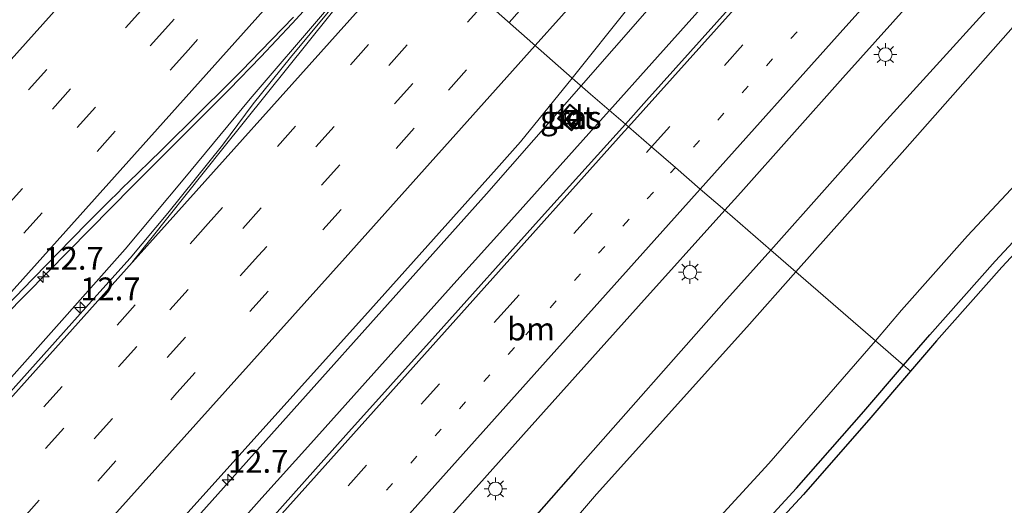
# Model space of a CAD drawing. Units: metres. Extents: x 106986 to 110008, y 474998 to 478219.
# Drawn here: x 108691 to 108799, y 476597 to 476650 of the extents above; entities that cross this region are included whole.
import ezdxf
from ezdxf.enums import TextEntityAlignment as Align

# ---------------------------------------------------------------- set-up
doc = ezdxf.new("R2010")
doc.units = ezdxf.units.M
doc.linetypes.add('VW-1-3_STREEP', pattern=[4, 1, -3])
doc.linetypes.add('VW-3-9_STREEP', pattern=[12, 3, -9])
doc.layers.get('0').update_dxf_attribs({"lineweight": 25})
for name, color, linetype, lineweight in [('B-ME-AM-KILOMETR-S-B1', 7, 'Continuous', 18), ('B-ME-BV-GELEIDECONSTRUCTIE-GELEIDERAIL-L-B1', 213, 'BV-GELEIDERAIL', 18), ('B-ME-GW-INSTEEKWATERGANG-L-B1', 10, 'Continuous', 25), ('B-ME-IE-GRASLAND-GV-B6', 93, 'Continuous', 18), ('B-ME-IE-HULPGEOMETRIE-L-B1', 53, 'Continuous', 18), ('B-ME-IE-INRICHTINGSELEMENT-S-B1', 253, 'Continuous', 18), ('B-ME-IE-MEUBILAIR_WEGMEUBILAIR-LICHTMAST-S-B1', 8, 'Continuous', 18), ('B-ME-KG-KADASTRAAL-OPNAMEDTMGRENS-L-B1', 10, 'Continuous', 25), ('B-ME-OG-WATER-GV-B6', 153, 'Continuous', 18), ('B-ME-VH-VERH_SOORT-BETON-OVERIG-GV-B6', 8, 'IE-TERREINAFSCHEIDING-NATUURLIJK-HOUTWAL', 18), ('B-ME-VH-VERH_SOORT-BITUMEN-GV-B6', 8, 'IE-TERREINAFSCHEIDING-NATUURLIJK-HOUTWAL', 18), ('B-ME-VH-VERH_SOORT-KLINKERS-GV-B6', 8, 'IE-TERREINAFSCHEIDING-NATUURLIJK-HOUTWAL', 18), ('B-ME-VW-MARKERING-13STREEP-045-L-B1', 255, 'VW-1-3_STREEP', 18), ('B-ME-VW-MARKERING-39STREEP-015-L-B1', 255, 'VW-3-9_STREEP', 18), ('B-ME-VW-MARKERING-STREEP-015-L-B1', 7, 'Continuous', 18)]:
    doc.layers.add(name, color=color, linetype=linetype, lineweight=lineweight)
doc.styles.add('NLCS-ISO', font='NLCS-ISO.TTF')
doc.linetypes.add('BV-GELEIDERAIL', pattern='A,10,-3,[108,NLCS.SHX,S=1,R=0,X=0,Y=0],-3', length=16)
doc.linetypes.add('IE-TERREINAFSCHEIDING-NATUURLIJK-HOUTWAL', pattern='A,7,-1.5,[67,NLCS.SHX,S=0.75,R=45,X=0,Y=0],-1.5,7,-1.5,[70,NLCS.SHX,S=0.75,R=0,X=0,Y=0],-1.5', length=20)

# ---------------------------------------------------------------- blocks, each defined once
blk = doc.blocks.new('put')
for p, q in [((0.75, 0.75), (-0.75, 0.75)), ((-0.75, 0.75), (-0.75, -0.75)), ((0.75, -0.75), (0.75, 0.75)), ((-0.75, -0.75), (0.75, -0.75))]:
    blk.add_line(p, q)
blk.add_lwpolyline([(-0.625, 0.625), (0.625, 0.625), (0.625, -0.625), (-0.625, -0.625)], close=True)
blk = doc.blocks.new('hecto')
for p, q in [((0, 0.625), (-0.625, 0)), ((0, -0.625), (0, 0.625)), ((-0.625, 0), (0.625, 0)), ((0.625, 0), (0, -0.625))]:
    blk.add_line(p, q)
blk = doc.blocks.new('lantaarnpaal')
for p, q in [((0, 0.75), (0, 1.25)), ((-0.75, 0), (-1.25, 0)), ((-0.88, 0.88), (-0.53, 0.53)), ((0.53, 0.53), (0.88, 0.88)), ((0.75, 0), (1.25, 0)), ((-0.53, -0.53), (-0.88, -0.88)), ((0, -0.75), (0, -1.25)), ((0.53, -0.53), (0.88, -0.88))]:
    blk.add_line(p, q)
blk.add_circle((0, 0), 0.75)

msp = doc.modelspace()

# ---------------------------------------------------------------- linework, layer by layer
at = {"layer": 'B-ME-BV-GELEIDECONSTRUCTIE-GELEIDERAIL-L-B1'}
for points in [[(109027.0254, 476949.6447, -2.9792), (109010.4379, 476931.105, -3.2355), (108978.3508, 476895.693, -3.2171), (108955.5616, 476870.284, -3.523), (108927.9354, 476839.58, -3.78), (108921.3953, 476832.671, -3.7333), (108917.938, 476829.305, -3.7158), (108913.2559, 476824.999, -3.6473), (108909.0093, 476820.7185, -3.6894), (108899.899, 476810.8681, -3.7006), (108887.242, 476797.0289, -3.6985), (108880.977, 476789.6884, -3.7157), (108867.056, 476772.293, -3.7637), (108861.934, 476766.2851, -3.7482), (108829.9866, 476730.6383, -3.7932), (108797.9785, 476694.6443, -3.7432), (108766.8628, 476659.4712, -3.695), (108752.6256, 476643.1895, -3.6962)], [(108755.732, 476640.4994, -3.5046), (108760.377, 476645.666, -3.502), (108765.709, 476651.623, -3.538), (108771.043, 476657.59, -3.534), (108776.368, 476663.55, -3.528), (108781.706, 476669.517, -3.546), (108787.046, 476675.448, -3.522), (108792.387, 476681.429, -3.539), (108797.729, 476687.368, -3.556), (108803.069, 476693.312, -3.566), (108808.422, 476699.28, -3.578), (108813.759, 476705.236, -3.58), (108816.4473, 476708.1977, -3.586), (108819.042, 476711.116, -3.596), (108824.368, 476717.083, -3.61), (108829.706, 476723.017, -3.615), (108835.037, 476728.972, -3.606), (108840.362, 476734.941, -3.621), (108845.719, 476740.891, -3.575)], [(108604.7043, 476523.1782, -3.2356), (108618.0549, 476538.0692, -3.2467), (108628.0254, 476549.2757, -3.2341), (108641.3075, 476564.2184, -3.226), (108651.3074, 476575.4088, -3.2305), (108661.3138, 476586.5833, -3.2347), (108673.4163, 476600.0637, -3.2509), (108679.3583, 476606.7992, -3.2507), (108687.5565, 476615.9808, -3.2281), (108689.4276, 476617.9844, -3.2339), (108703.4485, 476632.1902, -3.2593), (108714.0305, 476642.8015, -3.3013), (108717.5146, 476646.3908, -3.2757), (108720.9371, 476650.0447, -3.2639), (108731.0859, 476661.1027, -3.2924), (108731.6318, 476661.7028, -3.2935)], [(108446.3604, 476341.9744, -3.0555), (108453.4415, 476349.9992, -3.0699), (108477.9246, 476377.0128, -3.0977), (108483.5202, 476382.7659, -3.0563), (108498.6262, 476398.0231, -3.0616), (108506.7868, 476406.7229, -3.0998), (108524.434, 476426.3435, -3.067), (108556.401, 476462.1814, -3.0841), (108587.889, 476497.2033, -3.0774), (108608.102, 476519.6954, -3.0702), (108638.662, 476553.6743, -3.0634), (108670.141, 476588.7415, -3.0721), (108702.649, 476625.274, -3.0618), (108709.012, 476632.8963, -3.0742), (108716.332, 476641.7617, -3.0672), (108732.6377, 476660.8108, -3.077)], [(108752.6256, 476643.1895, -3.6962), (108742.2693, 476631.346, -3.697), (108710.9169, 476596.351, -3.721), (108702.2909, 476586.7955, -3.7147), (108694.5758, 476578.728, -3.7222), (108685.3636, 476569.6646, -3.6905), (108673.9218, 476558.923, -3.5904), (108670.2625, 476555.2, -3.586), (108663.6984, 476547.964, -3.5623), (108657.6802, 476540.557, -3.6205), (108647.3132, 476527.065, -3.6885), (108642.7325, 476521.6996, -3.6088), (108610.5102, 476486.0614, -3.6495), (108579.3352, 476451.189, -3.6347), (108552.3703, 476420.938, -3.6843), (108536.108, 476403.107, -3.6452), (108506.6451, 476370.244, -3.6875), (108476.559, 476336.614, -3.5591), (108465.8645, 476324.5683, -3.5118)], [(108645.625, 476517.646, -3.584), (108648.306, 476520.645, -3.539), (108650.943, 476523.585, -3.536), (108656.277, 476529.543, -3.521), (108661.626, 476535.498, -3.549), (108664.272, 476538.484, -3.506), (108669.628, 476544.442, -3.565), (108674.957, 476550.366, -3.48), (108680.282, 476556.324, -3.506), (108685.665, 476562.295, -3.537), (108690.961, 476568.255, -3.521), (108696.287, 476574.21, -3.502), (108701.638, 476580.17, -3.494), (108706.972, 476586.12, -3.483), (108712.303, 476592.067, -3.519), (108717.629, 476598.009, -3.525), (108722.986, 476603.972, -3.515), (108728.313, 476609.93, -3.522), (108733.67, 476615.891, -3.533), (108739.017, 476621.837, -3.508), (108744.357, 476627.797, -3.522), (108749.694, 476633.753, -3.515), (108755.033, 476639.722, -3.505), (108755.732, 476640.4994, -3.5046)]]:
    msp.add_polyline3d(points, dxfattribs=at)
at = {"layer": 'B-ME-GW-INSTEEKWATERGANG-L-B1'}
for points in [[(109047.986, 476930.9697, -4.1694), (109047.916, 476930.894, -4.17), (109030.735, 476912.536, -4.2), (109008.324, 476887.492, -4.333), (108993.477, 476870.607, -4.48), (108973.852, 476848.716, -4.667), (108960.171, 476833.859, -4.606), (108942.821, 476814.08, -4.716), (108926.037, 476795.686, -4.702), (108908.086, 476775.564, -4.766), (108890.756, 476756.36, -4.765), (108872.327, 476734.65, -4.997), (108855.83, 476717.041, -4.872), (108838.124, 476697.388, -4.889), (108820.811, 476678.312, -4.853), (108802.827, 476657.893, -4.843), (108785.786, 476639.068, -4.818), (108773.4162, 476625.1869, -4.7933)], [(108787.9825, 476612.5773, -4.6598), (108790.84, 476615.899, -4.678), (108798.024, 476623.988, -4.559), (108805.409, 476631.909, -4.517), (108812.522, 476639.715, -4.527), (108820.014, 476648.057, -4.462), (108827.667, 476656.46, -4.464), (108836.071, 476665.81, -4.469), (108843.619, 476674.341, -4.444), (108850.908, 476682.557, -4.414), (108856.171, 476688.753, -4.566), (108860.486, 476693.794, -4.618), (108867.064, 476701.107, -4.554), (108874.391, 476709.366, -4.492), (108881.762, 476717.581, -4.511), (108889.028, 476725.804, -4.602), (108897.185, 476734.906, -4.572)], [(108773.4162, 476625.1869, -4.7933), (108768.279, 476619.422, -4.783), (108752.008, 476601.035, -4.79), (108734.664, 476581.278, -4.802), (108718.491, 476562.297, -4.802), (108702.002, 476542.732, -4.862), (108686.224, 476524.651, -4.843), (108670.312, 476504.138, -5.02), (108658.154, 476485.215, -5.264), (108647.334, 476462.129, -5.346), (108640.143, 476439.904, -5.313), (108636.298, 476415.795, -5.251), (108636.1752, 476412.2767, -5.2438), (108635.495, 476392.785, -5.204), (108639.08, 476367.351, -5.1), (108642.153, 476353.563, -4.935), (108651.757, 476326.931, -4.837)], [(108702.062, 476513.316, -4.807), (108708.919, 476521.498, -4.85), (108715.916, 476530.502, -4.8), (108722.395, 476538.665, -4.874), (108730.112, 476546.722, -4.695), (108737.766, 476555.355, -4.661), (108737.9719, 476555.5897, -4.6602), (108746.494, 476565.301, -4.627), (108753.656, 476573.647, -4.689), (108760.577, 476581.798, -4.619), (108767.997, 476590.094, -4.634), (108776.25, 476599.067, -4.546), (108783.614, 476607.499, -4.632), (108787.9825, 476612.5773, -4.6598)]]:
    msp.add_polyline3d(points, dxfattribs=at)
at = {"layer": 'B-ME-IE-GRASLAND-GV-B6'}
for points in [[(108908.086, 476775.564, -4.766), (108890.756, 476756.36, -4.765), (108872.327, 476734.65, -4.997), (108855.83, 476717.041, -4.872), (108838.124, 476697.388, -4.889), (108820.811, 476678.312, -4.853), (108802.827, 476657.893, -4.843), (108785.786, 476639.068, -4.818), (108773.4162, 476625.1869, -4.7933), (108768.3717, 476629.5544, -4.4775), (108770.13, 476631.51, -4.477), (108781.336, 476644.059, -4.483), (108792.296, 476656.299, -4.498), (108805.711, 476671.207, -4.51), (108816.779, 476683.553, -4.53), (108828.089, 476696.184, -4.546), (108839.35, 476708.774, -4.549), (108850.281, 476720.968, -4.57), (108859.913, 476731.673, -4.576), (108863.2395, 476735.3656, -4.5725), (108868.409, 476741.104, -4.567), (108878.658, 476752.564, -4.59), (108888.897, 476764.059, -4.582), (108897.814, 476773.884, -4.564)], [(108893.795, 476753.581, -6.07), (108874.354, 476732.924, -5.99), (108857.99, 476714.849, -6.031), (108840.6, 476695.185, -6.056), (108823.462, 476675.794, -6.074), (108805.266, 476655.657, -6.07), (108788.131, 476636.227, -6.067), (108776.1834, 476622.7914, -6.0808), (108773.4162, 476625.1869, -4.7933), (108785.786, 476639.068, -4.818), (108802.827, 476657.893, -4.843), (108820.811, 476678.312, -4.853), (108838.124, 476697.388, -4.889), (108855.83, 476717.041, -4.872), (108872.327, 476734.65, -4.997), (108890.756, 476756.36, -4.765), (108908.086, 476775.564, -4.766)], [(108849.346, 476741.454, -4.218), (108839.788, 476730.84, -4.212), (108828.858, 476718.609, -4.204), (108817.705, 476706.204, -4.184), (108806.308, 476693.445, -4.172), (108795.043, 476680.933, -4.161), (108781.914, 476666.23, -4.137), (108770.732, 476653.783, -4.128), (108759.807, 476641.581, -4.126), (108757.4737, 476638.9912, -4.1246), (108753.6564, 476642.2968, -5.0558), (108751.648, 476644.036, -4.233), (108764.143, 476659.723, -4.237), (108771.142, 476668.485, -4.235), (108774.3, 476672.48, -4.235), (108778.703, 476677.492, -4.209), (108798.391, 476699.522, -4.245), (108819.003, 476722.403, -4.275), (108839.004, 476744.864, -4.311)], [(108731.3268, 476661.9734, -4.0108), (108732.532, 476660.904, -3.764), (108731.6434, 476659.7385, -3.7509), (108731.11, 476659.039, -3.743), (108727.049, 476653.911, -3.688), (108720.749, 476646.299, -3.696), (108716.667, 476641.203, -3.696), (108713.294, 476636.697, -3.696), (108707.308, 476629.248, -3.756), (108703.203, 476624.317, -3.756), (108699.848, 476620.59, -3.744), (108682.652, 476601.398, -3.808), (108663.666, 476580.229, -3.862), (108651.5126, 476566.6614, -3.8927), (108642.267, 476556.34, -3.916), (108623.73, 476535.664, -3.916), (108603.874, 476513.556, -3.948)], [(108689.7307, 476619.1409, -3.9882), (108692.4326, 476621.9588, -3.9835), (108694.1786, 476623.7576, -3.9759), (108695.436, 476625.0476, -4.0508), (108696.6654, 476626.3089, -4.0598), (108698.6502, 476628.3089, -4.0566), (108699.1965, 476628.8634, -4.0584), (108699.7375, 476629.4125, -4.047), (108701.0324, 476630.7105, -4.0292), (108701.7074, 476631.3704, -4.0511), (108702.4232, 476632.0701, -4.0369), (108703.0313, 476632.6602, -4.0425), (108704.1503, 476633.7458, -4.0066), (108705.2561, 476634.8136, -4.0164), (108706.6474, 476636.1871, -4.0163), (108707.9591, 476637.4851, -4.0172), (108709.4587, 476638.9616, -4.0288), (108711.3461, 476640.8079, -4.0228), (108713.2501, 476642.6991, -4.0247), (108715.4174, 476644.8772, -4.0164), (108717.4833, 476646.9943, -4.0236), (108718.716, 476648.2781, -4.0401), (108721.0796, 476650.7369, -4.0496)], [(108700.546, 476586.47, -4.417), (108713.167, 476600.464, -4.411), (108729.517, 476618.661, -4.349), (108743.36, 476634.086, -4.237), (108745.971, 476637.058, -4.231), (108751.648, 476644.036, -4.233), (108753.6564, 476642.2968, -5.0558), (108757.4737, 476638.9912, -4.1246), (108748.289, 476628.797, -4.119), (108736.635, 476615.767, -4.123), (108726.838, 476604.875, -4.136), (108716.545, 476593.374, -4.123)], [(108751.39, 476641.199, -4.385), (108750.033, 476639.629, -4.376), (108750.7397, 476639.0033, -5.0788), (108751.587, 476638.253, -4.394), (108752.967, 476639.836, -4.39), (108752.1224, 476640.566, -5.0673), (108751.39, 476641.199, -4.385)], [(108805.409, 476631.909, -4.517), (108798.024, 476623.988, -4.559), (108790.84, 476615.899, -4.678), (108787.9825, 476612.5773, -4.6598), (108784.8955, 476615.2496, -6.106), (108787.7634, 476618.5835, -6.089), (108795.0038, 476626.736, -6.059), (108802.4085, 476634.6782, -6.097)], [(108806.1443, 476631.2312, -4.517), (108798.7637, 476623.3149, -4.559), (108791.5929, 476615.2409, -4.678), (108788.7406, 476611.9251, -4.6598), (108787.9825, 476612.5773, -4.6598), (108790.84, 476615.899, -4.678), (108798.024, 476623.988, -4.559), (108805.409, 476631.909, -4.517)], [(108666.323, 476509.515, -4.745), (108673.755, 476519.248, -4.618), (108683.372, 476531.107, -4.543), (108690.793, 476539.942, -4.532), (108696.704, 476547.016, -4.515), (108706.714, 476558.851, -4.5), (108716.896, 476570.945, -4.485), (108727.37, 476583.304, -4.497), (108737.438, 476595.02, -4.493), (108746.913, 476605.645, -4.477), (108758.918, 476619.04, -4.48), (108768.3717, 476629.5544, -4.4775), (108773.4162, 476625.1869, -4.7933)], [(108651.757, 476326.931, -4.837), (108642.153, 476353.563, -4.935), (108639.08, 476367.351, -5.1), (108635.495, 476392.785, -5.204), (108636.1752, 476412.2767, -5.2438), (108636.298, 476415.795, -5.251), (108640.143, 476439.904, -5.313), (108647.334, 476462.129, -5.346), (108658.154, 476485.215, -5.264), (108670.312, 476504.138, -5.02), (108686.224, 476524.651, -4.843), (108702.002, 476542.732, -4.862), (108718.491, 476562.297, -4.802), (108734.664, 476581.278, -4.802), (108752.008, 476601.035, -4.79), (108768.279, 476619.422, -4.783), (108773.4162, 476625.1869, -4.7933), (108776.1834, 476622.7914, -6.0808)], [(108773.4162, 476625.1869, -4.7933), (108768.279, 476619.422, -4.783), (108752.008, 476601.035, -4.79), (108734.664, 476581.278, -4.802), (108718.491, 476562.297, -4.802), (108702.002, 476542.732, -4.862), (108686.224, 476524.651, -4.843), (108670.312, 476504.138, -5.02), (108658.154, 476485.215, -5.264), (108647.334, 476462.129, -5.346), (108640.143, 476439.904, -5.313), (108636.298, 476415.795, -5.251), (108636.1752, 476412.2767, -5.2438), (108635.495, 476392.785, -5.204), (108639.08, 476367.351, -5.1), (108642.153, 476353.563, -4.935), (108651.757, 476326.931, -4.837)], [(108776.1834, 476622.7914, -6.0808), (108770.787, 476616.723, -6.087), (108754.325, 476598.418, -6.045), (108737.428, 476578.709, -6.068), (108720.913, 476559.956, -6.062), (108704.543, 476540.509, -6.078), (108688.847, 476522.098, -6.082), (108672.531, 476502.532, -6.081), (108659.815, 476484.123, -6.073), (108648.806, 476461.374, -6.088), (108642.079, 476439.269, -6.096), (108638.101, 476415.651, -6.073), (108638.106, 476412.151, -6.0822), (108638.132, 476392.712, -6.133), (108641.335, 476367.909, -6.099), (108645.281, 476354.357, -6.118), (108655.127, 476327.873, -6.087)], [(108691.1261, 476507.3843, -6.09), (108734.9038, 476558.2836, -6.081), (108743.4118, 476567.979, -6.127), (108750.5513, 476576.2988, -6.119), (108757.4981, 476584.4802, -6.119), (108764.9705, 476592.8348, -6.134), (108773.2053, 476601.7881, -6.072), (108780.5298, 476610.1746, -6.132), (108784.8955, 476615.2496, -6.106), (108787.9825, 476612.5773, -4.6598)], [(108787.9825, 476612.5773, -4.6598), (108783.614, 476607.499, -4.632), (108776.25, 476599.067, -4.546), (108767.997, 476590.094, -4.634), (108760.577, 476581.798, -4.619), (108753.656, 476573.647, -4.689), (108746.494, 476565.301, -4.627), (108737.9719, 476555.5897, -4.6602), (108737.766, 476555.355, -4.661), (108730.112, 476546.722, -4.695), (108722.395, 476538.665, -4.874), (108715.916, 476530.502, -4.8), (108708.919, 476521.498, -4.85), (108702.062, 476513.316, -4.807)], [(108702.062, 476513.316, -4.807), (108708.919, 476521.498, -4.85), (108715.916, 476530.502, -4.8), (108722.395, 476538.665, -4.874), (108730.112, 476546.722, -4.695), (108737.766, 476555.355, -4.661), (108737.9719, 476555.5897, -4.6602), (108746.494, 476565.301, -4.627), (108753.656, 476573.647, -4.689), (108760.577, 476581.798, -4.619), (108767.997, 476590.094, -4.634), (108776.25, 476599.067, -4.546), (108783.614, 476607.499, -4.632), (108787.9825, 476612.5773, -4.6598), (108788.7406, 476611.9251, -4.6598)], [(108788.7406, 476611.9251, -4.6598), (108784.3697, 476606.844, -4.632), (108776.9947, 476598.3995, -4.546), (108768.7377, 476589.4222, -4.634), (108761.3309, 476581.1409, -4.619), (108754.4166, 476572.9978, -4.689), (108747.2493, 476564.6456, -4.627), (108738.7235, 476554.9301, -4.6602), (108738.5159, 476554.6935, -4.661), (108730.8475, 476546.0442, -4.695), (108725.1574, 476540.1033, -4.8273), (108723.1494, 476538.0069, -4.874), (108716.7025, 476529.8843, -4.8), (108709.6973, 476520.8698, -4.85), (108702.8286, 476512.6738, -4.807)]]:
    msp.add_polyline3d(points, dxfattribs=at)
at = {"layer": 'B-ME-IE-HULPGEOMETRIE-L-B1'}
msp.add_polyline3d([(108788.7406, 476611.9251, -4.6598), (108787.9825, 476612.5773, -4.6598), (108784.8955, 476615.2496, -6.106), (108776.1834, 476622.7914, -6.0808), (108773.4162, 476625.1869, -4.7933), (108768.3717, 476629.5544, -4.4775), (108765.6897, 476631.8768, -4.3038), (108762.9596, 476634.2408, -4.236), (108760.3419, 476636.5074, -4.1403), (108757.8076, 476638.702, -4.059), (108757.4737, 476638.9912, -4.1246), (108753.6564, 476642.2968, -5.0558), (108751.648, 476644.036, -4.233), (108732.532, 476660.904, -3.764), (108731.3268, 476661.9734, -4.0108), (108711.5498, 476679.3838, -4.4707), (108708.2013, 476682.2616, -3.529), (108706.5049, 476683.7194, -4.1396), (108706.1028, 476684.0637, -4.0811), (108703.5724, 476686.24, -4.168), (108700.9448, 476688.4982, -4.2538), (108698.1681, 476690.8842, -4.3457), (108695.4487, 476693.2217, -4.494), (108690.4106, 476697.5511, -4.8533)], dxfattribs=at)
at = {"layer": 'B-ME-KG-KADASTRAAL-OPNAMEDTMGRENS-L-B1'}
for points in [[(108897.9333, 476734.2427, -4.572), (108889.775, 476725.1392, -4.602), (108882.5088, 476716.916, -4.511), (108875.1372, 476708.7003, -4.492), (108867.8098, 476700.4408, -4.554), (108861.2377, 476693.1344, -4.618), (108858.4759, 476689.9079, -4.5846), (108856.9319, 476688.1042, -4.566), (108851.6632, 476681.9014, -4.414), (108844.3675, 476673.6779, -4.444), (108836.8173, 476665.1444, -4.469), (108828.4085, 476655.7891, -4.464), (108820.7557, 476647.3862, -4.462), (108813.2636, 476639.0441, -4.527), (108806.1443, 476631.2312, -4.517), (108798.7637, 476623.3149, -4.559), (108791.5929, 476615.2409, -4.678), (108788.7406, 476611.9251, -4.6598)], [(108788.7406, 476611.9251, -4.6598), (108784.3697, 476606.844, -4.632), (108776.9947, 476598.3995, -4.546), (108768.7377, 476589.4222, -4.634), (108761.3309, 476581.1409, -4.619), (108754.4166, 476572.9978, -4.689), (108747.2493, 476564.6456, -4.627), (108738.7235, 476554.9301, -4.6602), (108738.5159, 476554.6935, -4.661), (108730.8475, 476546.0442, -4.695), (108725.1574, 476540.1033, -4.8273), (108723.1494, 476538.0069, -4.874), (108716.7025, 476529.8843, -4.8), (108709.6973, 476520.8698, -4.85), (108702.8286, 476512.6738, -4.807)]]:
    msp.add_polyline3d(points, dxfattribs=at)
at = {"layer": 'B-ME-OG-WATER-GV-B6'}
for points in [[(108802.4085, 476634.6782, -6.097), (108795.0038, 476626.736, -6.059), (108787.7634, 476618.5835, -6.089), (108784.8955, 476615.2496, -6.106), (108776.1834, 476622.7914, -6.0808), (108788.131, 476636.227, -6.067), (108805.266, 476655.657, -6.07)], [(108655.127, 476327.873, -6.087), (108645.281, 476354.357, -6.118), (108641.335, 476367.909, -6.099), (108638.132, 476392.712, -6.133), (108638.106, 476412.151, -6.0822), (108638.101, 476415.651, -6.073), (108642.079, 476439.269, -6.096), (108648.806, 476461.374, -6.088), (108659.815, 476484.123, -6.073), (108672.531, 476502.532, -6.081), (108688.847, 476522.098, -6.082), (108704.543, 476540.509, -6.078), (108720.913, 476559.956, -6.062), (108737.428, 476578.709, -6.068), (108754.325, 476598.418, -6.045), (108770.787, 476616.723, -6.087), (108776.1834, 476622.7914, -6.0808), (108784.8955, 476615.2496, -6.106)], [(108784.8955, 476615.2496, -6.106), (108780.5298, 476610.1746, -6.132), (108773.2053, 476601.7881, -6.072), (108764.9705, 476592.8348, -6.134), (108757.4981, 476584.4802, -6.119), (108750.5513, 476576.2988, -6.119), (108743.4118, 476567.979, -6.127), (108734.9038, 476558.2836, -6.081), (108691.1261, 476507.3843, -6.09)]]:
    msp.add_polyline3d(points, dxfattribs=at)
at = {"layer": 'B-ME-VH-VERH_SOORT-BETON-OVERIG-GV-B6'}
for points in [[(108752.1224, 476640.566, -5.0673), (108752.967, 476639.836, -4.39), (108751.587, 476638.253, -4.394), (108750.7397, 476639.0033, -5.0788), (108750.033, 476639.629, -4.376), (108751.39, 476641.199, -4.385), (108752.1224, 476640.566, -5.0673)], [(108750.1733, 476639.6384, -4.376), (108751.5778, 476638.3947, -4.394), (108752.8256, 476639.826, -4.39), (108751.4003, 476641.058, -4.385), (108750.1733, 476639.6384, -4.376)]]:
    msp.add_polyline3d(points, dxfattribs=at)
at = {"layer": 'B-ME-VH-VERH_SOORT-BITUMEN-GV-B6'}
for points in [[(108839.004, 476744.864, -4.311), (108819.003, 476722.403, -4.275), (108798.391, 476699.522, -4.245), (108778.703, 476677.492, -4.209), (108774.3, 476672.48, -4.235), (108771.142, 476668.485, -4.235), (108764.143, 476659.723, -4.237), (108751.648, 476644.036, -4.233), (108732.532, 476660.904, -3.764), (108736.911, 476665.752, -3.764), (108738.3948, 476667.4108, -3.764), (108752.01, 476682.632, -3.764), (108758.5121, 476689.9035, -3.7671), (108760.41, 476692.026, -3.768), (108764.121, 476695.966, -3.772), (108764.7072, 476696.544, -3.7729), (108767.981, 476699.772, -3.778), (108772.706, 476704.556, -3.782), (108781.925, 476713.482, -3.778), (108789.475, 476720.77, -3.778), (108793.275, 476724.85, -3.778), (108811.388, 476745.058, -3.786)], [(108805.711, 476671.207, -4.51), (108792.296, 476656.299, -4.498), (108781.336, 476644.059, -4.483), (108770.13, 476631.51, -4.477), (108768.3717, 476629.5544, -4.4775), (108765.6897, 476631.8768, -4.3038), (108762.9596, 476634.2408, -4.236), (108760.3419, 476636.5074, -4.1403), (108757.8076, 476638.702, -4.059), (108757.4737, 476638.9912, -4.1246), (108759.807, 476641.581, -4.126), (108770.732, 476653.783, -4.128), (108781.914, 476666.23, -4.137), (108795.043, 476680.933, -4.161), (108806.308, 476693.445, -4.172)], [(108663.666, 476580.229, -3.862), (108682.652, 476601.398, -3.808), (108699.848, 476620.59, -3.744), (108703.203, 476624.317, -3.756), (108707.308, 476629.248, -3.756), (108713.294, 476636.697, -3.696), (108716.667, 476641.203, -3.696), (108720.749, 476646.299, -3.696), (108727.049, 476653.911, -3.688), (108731.11, 476659.039, -3.743), (108731.6434, 476659.7385, -3.7509), (108732.532, 476660.904, -3.764), (108751.648, 476644.036, -4.233), (108745.971, 476637.058, -4.231), (108743.36, 476634.086, -4.237), (108729.517, 476618.661, -4.349), (108713.167, 476600.464, -4.411), (108700.546, 476586.47, -4.417)], [(108721.0796, 476650.7369, -4.0496), (108718.716, 476648.2781, -4.0401), (108717.4833, 476646.9943, -4.0236), (108715.4174, 476644.8772, -4.0164), (108713.2501, 476642.6991, -4.0247), (108711.3461, 476640.8079, -4.0228), (108709.4587, 476638.9616, -4.0288), (108707.9591, 476637.4851, -4.0172), (108706.6474, 476636.1871, -4.0163), (108705.2561, 476634.8136, -4.0164), (108704.1503, 476633.7458, -4.0066), (108703.0313, 476632.6602, -4.0425), (108702.4232, 476632.0701, -4.0369), (108701.7074, 476631.3704, -4.0511), (108701.0324, 476630.7105, -4.0292), (108699.7375, 476629.4125, -4.047), (108699.1965, 476628.8634, -4.0584), (108698.6502, 476628.3089, -4.0566), (108696.6654, 476626.3089, -4.0598), (108695.436, 476625.0476, -4.0508), (108694.1786, 476623.7576, -3.9759), (108692.4326, 476621.9588, -3.9835), (108689.7307, 476619.1409, -3.9882)], [(108612.192, 476476.906, -4.137), (108620.13, 476485.824, -4.132), (108626.587, 476493.029, -4.125), (108633.291, 476500.513, -4.129), (108644.583, 476513.078, -4.128), (108650.74, 476520.003, -4.124), (108660.694, 476531.025, -4.124), (108670.696, 476542.255, -4.114), (108678.881, 476551.31, -4.112), (108684.225, 476557.334, -4.118), (108695.012, 476569.361, -4.111), (108705.535, 476581.104, -4.115), (108716.545, 476593.374, -4.123), (108726.838, 476604.875, -4.136), (108736.635, 476615.767, -4.123), (108748.289, 476628.797, -4.119), (108757.4737, 476638.9912, -4.1246), (108757.8076, 476638.702, -4.059), (108760.3419, 476636.5074, -4.1403), (108762.9596, 476634.2408, -4.236), (108765.6897, 476631.8768, -4.3038), (108768.3717, 476629.5544, -4.4775)], [(108768.3717, 476629.5544, -4.4775), (108758.918, 476619.04, -4.48), (108746.913, 476605.645, -4.477), (108737.438, 476595.02, -4.493), (108727.37, 476583.304, -4.497), (108716.896, 476570.945, -4.485), (108706.714, 476558.851, -4.5), (108696.704, 476547.016, -4.515), (108690.793, 476539.942, -4.532), (108683.372, 476531.107, -4.543), (108673.755, 476519.248, -4.618), (108666.323, 476509.515, -4.745)]]:
    msp.add_polyline3d(points, dxfattribs=at)
at = {"layer": 'B-ME-VH-VERH_SOORT-KLINKERS-GV-B6'}
msp.add_polyline3d([(108750.1733, 476639.6384, -4.376), (108751.4003, 476641.058, -4.385), (108752.8256, 476639.826, -4.39), (108751.5778, 476638.3947, -4.394), (108750.1733, 476639.6384, -4.376)], dxfattribs=at)
at = {"layer": 'B-ME-VW-MARKERING-13STREEP-045-L-B1'}
for points in [[(109037.4134, 476940.3895, -3.5745), (109036.809, 476939.7182, -3.5788), (109025.772, 476927.458, -3.658), (109009.351, 476909.172, -3.786), (108992.888, 476890.725, -3.887), (108976.564, 476872.503, -3.974), (108960.604, 476854.695, -4.059), (108944.583, 476836.846, -4.118), (108927.675, 476818.003, -4.187), (108913.706, 476802.435, -4.278), (108896.59, 476783.333, -4.291), (108880.172, 476764.958, -4.329), (108864.795, 476747.788, -4.34), (108848.194, 476729.278, -4.316), (108830.823, 476709.902, -4.305), (108811.44, 476688.258, -4.303), (108794.515, 476669.402, -4.259), (108778.963, 476652.1, -4.266), (108762.9596, 476634.2408, -4.236)], [(108731.287, 476598.851, -4.212), (108746.552, 476615.881, -4.21), (108762.423, 476633.642, -4.235), (108762.9596, 476634.2408, -4.236)]]:
    msp.add_polyline3d(points, dxfattribs=at)
at = {"layer": 'B-ME-VW-MARKERING-39STREEP-015-L-B1'}
for points in [[(108744.7195, 476650.1497, -4.0676), (108767.9761, 476676.0885, -4.0625), (108797.6009, 476709.1601, -4.0469), (108827.3708, 476742.3702, -4.0595), (108857.1315, 476775.5886, -4.0523), (108887.0297, 476808.9523, -4.0224), (108916.5293, 476841.8675, -3.97), (108946.0341, 476874.7781, -3.8439), (108975.5328, 476907.6941, -3.6953), (109005.4331, 476941.0559, -3.492), (109019.3187, 476956.5441, -3.405)], [(108760.3419, 476636.5074, -4.1403), (108776.294, 476654.298, -4.178), (108791.901, 476671.684, -4.169), (108808.786, 476690.521, -4.217), (108828.274, 476712.256, -4.229), (108845.58, 476731.582, -4.251), (108862.183, 476750.116, -4.258), (108877.526, 476767.213, -4.262), (108894.097, 476785.732, -4.205), (108911.029, 476804.633, -4.168), (108925.159, 476820.4, -4.106), (108941.977, 476839.154, -4.039), (108958.012, 476857.029, -3.97), (108973.879, 476874.735, -3.888), (108990.139, 476892.877, -3.812), (109006.703, 476911.367, -3.709), (109022.997, 476929.539, -3.567), (109034.2301, 476942.0731, -3.487), (109034.8044, 476942.7139, -3.4829)], [(108719.0054, 476672.8204, -4.1179), (108702.0591, 476653.9283, -4.1325), (108669.4829, 476617.5622, -4.1346), (108636.8462, 476581.1315, -4.1112), (108604.1869, 476544.6665, -4.1236), (108571.5882, 476508.2736, -4.1026), (108539.0118, 476471.932, -4.0935), (108506.4, 476435.5428, -4.1088), (108473.6972, 476399.0908, -4.1479), (108441.055, 476362.6404, -4.1398), (108433.1246, 476353.7934, -4.1232)], [(108721.5293, 476670.5985, -4.018), (108704.6697, 476651.7902, -4.0294), (108672.0305, 476615.3807, -4.0409), (108639.4539, 476579.0447, -4.0199), (108606.8121, 476542.5577, -4.0305), (108574.2661, 476506.1956, -4.0096), (108541.5744, 476469.7713, -4.0063), (108508.9246, 476433.3652, -4.0215), (108476.342, 476397.0225, -4.0528), (108443.7177, 476360.5767, -4.0551), (108435.6317, 476351.5549, -4.0358)], [(108724.0451, 476668.3837, -3.9674), (108707.3883, 476649.8011, -3.9786), (108674.737, 476613.3768, -3.9887), (108642.079, 476576.938, -3.9682), (108609.5285, 476540.5527, -3.9754), (108576.9415, 476504.1741, -3.9541), (108544.2315, 476467.7058, -3.9503), (108511.6302, 476431.3806, -3.9695), (108479.0528, 476395.0388, -4.0005), (108446.4622, 476358.6294, -3.9952), (108438.1242, 476349.3293, -3.9763)], [(108726.5828, 476666.1497, -3.93), (108709.5681, 476647.1554, -3.9423), (108676.8955, 476610.7128, -3.9464), (108644.2667, 476574.3089, -3.9247), (108611.672, 476537.913, -3.9331), (108579.032, 476501.4699, -3.9114), (108546.3424, 476464.9937, -3.9077), (108513.6778, 476428.5781, -3.9322), (108481.0157, 476392.1425, -3.9604), (108448.4597, 476355.7862, -3.9436), (108440.6482, 476347.0756, -3.9261)], [(108737.341, 476656.6606, -3.8371), (108711.752, 476628.1106, -3.8457), (108682.1276, 476595.0386, -3.8505), (108649.4248, 476558.5486, -3.8421), (108619.7936, 476525.4827, -3.8444), (108590.0264, 476492.2702, -3.8265), (108560.2576, 476459.0591, -3.8275), (108530.4907, 476425.8462, -3.8306), (108500.8529, 476392.7863, -3.815), (108471.225, 476359.7175, -3.7877), (108451.3382, 476337.532, -3.7715)], [(108739.7268, 476654.5553, -3.9132), (108733.5578, 476647.6738, -3.9149), (108703.9235, 476614.6107, -3.9258), (108674.2873, 476581.5493, -3.9206), (108644.3853, 476548.189, -3.9188), (108614.4854, 476514.8268, -3.9246), (108584.5952, 476481.4559, -3.9086), (108554.8104, 476448.2593, -3.909), (108525.0509, 476415.0398, -3.8986), (108492.3424, 476378.5549, -3.8868), (108462.8458, 476345.637, -3.864), (108453.6955, 476335.4283, -3.8526)], [(108742.1736, 476652.3962, -3.9943), (108717.2531, 476624.5832, -3.9975), (108687.6153, 476591.5233, -4.01), (108657.7125, 476558.1637, -3.9998), (108628.0782, 476525.1007, -4.0028), (108598.4402, 476492.0409, -3.9939), (108568.6759, 476458.8258, -3.9881), (108538.9094, 476425.6125, -3.9802), (108509.4142, 476392.6934, -3.9784), (108479.7769, 476359.6329, -3.9572), (108456.1315, 476333.2543, -3.9325)], [(108458.653, 476331.0041, -4.0188), (108464.9438, 476338.0244, -4.0282), (108494.4407, 476370.942, -4.0373), (108524.0821, 476403.9988, -4.0559), (108553.8502, 476437.2105, -4.0672), (108583.4869, 476470.2714, -4.069), (108613.2621, 476503.4768, -4.0803), (108643.0269, 476536.6915, -4.0763), (108675.6019, 476573.0275, -4.0802), (108708.3047, 476609.5176, -4.0847), (108738.0692, 476642.7325, -4.0691), (108744.7195, 476650.1497, -4.0676)], [(108474.1552, 476317.1823, -4.1073), (108485.518, 476329.861, -4.113), (108503.297, 476349.692, -4.132), (108519.858, 476368.16, -4.141), (108536.196, 476386.397, -4.152), (108552.046, 476404.047, -4.172), (108567.942, 476421.783, -4.155), (108583.639, 476439.301, -4.155), (108600.234, 476457.829, -4.176), (108616.245, 476475.675, -4.17), (108632.126, 476493.399, -4.139), (108648.529, 476511.718, -4.148), (108664.02, 476528.983, -4.16), (108680.439, 476547.3, -4.137), (108696.4, 476565.125, -4.132), (108712.069, 476582.601, -4.126), (108727.094, 476599.35, -4.123), (108743.835, 476618.057, -4.121), (108759.782, 476635.883, -4.139), (108760.3419, 476636.5074, -4.1403)]]:
    msp.add_polyline3d(points, dxfattribs=at)
at = {"layer": 'B-ME-VW-MARKERING-STREEP-015-L-B1'}
for points in [[(109022.235, 476953.9291, -3.5145), (109022.1666, 476953.8528, -3.515), (108992.7021, 476920.9901, -3.7107), (108963.1897, 476888.0591, -3.8711), (108933.5139, 476854.9751, -4.0056), (108904.0284, 476822.0913, -4.0974), (108874.4597, 476789.128, -4.1343), (108845.0082, 476756.2796, -4.1447), (108815.4966, 476723.3573, -4.1434), (108785.9351, 476690.3825, -4.1514), (108756.2621, 476657.2954, -4.17), (108747.5893, 476647.6174, -4.1727)], [(109032.2983, 476944.9472, -3.3948), (109031.7037, 476944.2832, -3.3986), (109020.455, 476931.722, -3.47), (109004.178, 476913.557, -3.616), (108987.451, 476894.903, -3.728), (108971.41, 476877.005, -3.807), (108955.026, 476858.73, -3.89), (108939.439, 476841.339, -3.953), (108922.306, 476822.211, -4.028), (108908.49, 476806.819, -4.092), (108891.769, 476788.125, -4.14), (108874.993, 476769.432, -4.167), (108859.748, 476752.428, -4.164), (108843.142, 476733.889, -4.144), (108825.434, 476714.117, -4.149), (108806.33, 476692.799, -4.117), (108789.378, 476673.893, -4.093), (108773.902, 476656.635, -4.092), (108757.8076, 476638.702, -4.059)], [(109040.7008, 476937.4607, -3.6871), (109040.0861, 476936.7963, -3.6912), (109028.855, 476924.656, -3.765), (109012.405, 476906.8, -3.885), (108995.775, 476888.464, -3.982), (108979.264, 476870.165, -4.084), (108963.169, 476852.177, -4.154), (108947.617, 476834.846, -4.195), (108930.617, 476815.89, -4.267), (108916.452, 476800.083, -4.35), (108899.416, 476781.072, -4.357), (108882.96, 476762.718, -4.411), (108867.509, 476745.479, -4.422), (108850.716, 476726.707, -4.398), (108833.793, 476707.846, -4.394), (108814.161, 476685.943, -4.391), (108797.419, 476667.235, -4.356), (108781.649, 476649.694, -4.342), (108765.6897, 476631.8768, -4.3038)], [(108716.2481, 476675.2477, -4.2132), (108715.4874, 476674.3992, -4.2136), (108682.7844, 476637.9152, -4.236), (108650.0916, 476601.421, -4.2183), (108617.4048, 476564.9228, -4.2102), (108584.7176, 476528.424, -4.1991), (108552.0114, 476491.9432, -4.1949), (108519.2958, 476455.4708, -4.1813), (108486.5884, 476418.9902, -4.2391), (108453.9086, 476382.486, -4.2289), (108430.376, 476356.2477, -4.2118)], [(108443.0882, 476344.8969, -3.8919), (108456.209, 476359.535, -3.9206), (108488.902, 476396.032, -3.9303), (108521.61, 476432.516, -3.8817), (108554.328, 476468.991, -3.8798), (108587.029, 476505.481, -3.8736), (108619.719, 476541.981, -3.9058), (108652.409, 476578.482, -3.9048), (108685.112, 476614.97, -3.9204), (108717.819, 476651.455, -3.9165), (108729.0483, 476663.9792, -3.9055)], [(108732.8764, 476660.6001, -3.6352), (108727.467, 476653.958, -3.547), (108713.341, 476636.324, -3.666), (108703.434, 476623.903, -3.738)], [(108734.8209, 476658.8842, -3.7726), (108731.3967, 476655.0654, -3.7765), (108701.8217, 476622.0706, -3.759), (108680.357, 476598.1064, -3.7638), (108650.8416, 476565.1784, -3.7534), (108621.2501, 476532.1673, -3.7565), (108591.7956, 476499.2984, -3.7418), (108562.2366, 476466.3121, -3.7409), (108532.7495, 476433.4149, -3.7387), (108503.3053, 476400.5707, -3.7309), (108473.7568, 476367.6081, -3.7286), (108448.8268, 476339.7734, -3.7029)], [(108747.5893, 476647.6174, -4.1727), (108726.7403, 476624.3523, -4.1793), (108697.2215, 476591.4404, -4.1888), (108667.7735, 476558.5984, -4.1902), (108638.0772, 476525.4677, -4.1851), (108605.3697, 476488.9833, -4.1772), (108572.6857, 476452.5371, -4.1701), (108543.1918, 476419.643, -4.1635), (108513.6407, 476386.6743, -4.1672), (108484.1333, 476353.7772, -4.1414), (108461.4661, 476328.4935, -4.1192)], [(108471.6552, 476319.4094, -4.0326), (108482.782, 476331.83, -4.054), (108500.838, 476351.965, -4.053), (108517.261, 476370.285, -4.059), (108533.858, 476388.809, -4.105), (108549.244, 476405.979, -4.103), (108565.394, 476423.973, -4.092), (108581.169, 476441.579, -4.089), (108597.752, 476460.076, -4.101), (108613.698, 476477.87, -4.103), (108629.716, 476495.737, -4.063), (108646.18, 476514.101, -4.065), (108661.562, 476531.256, -4.066), (108677.992, 476549.608, -4.067), (108693.816, 476567.267, -4.045), (108709.655, 476584.923, -4.034), (108724.573, 476601.551, -4.056), (108741.381, 476620.357, -4.038), (108757.34, 476638.181, -4.058), (108757.8076, 476638.702, -4.059)], [(108663.647, 476512.099, -4.503), (108668.619, 476518.722, -4.45), (108673.744, 476525.137, -4.402), (108689.588, 476544.029, -4.355), (108705.883, 476563.336, -4.31), (108721.921, 476582.341, -4.313), (108729.494, 476591.299, -4.315), (108730.649, 476592.65, -4.304), (108733.48, 476595.89, -4.303), (108749.356, 476613.633, -4.307), (108765.336, 476631.482, -4.303), (108765.6897, 476631.8768, -4.3038)]]:
    msp.add_polyline3d(points, dxfattribs=at)

# ---------------------------------------------------------------- block references
at = {"layer": 'B-ME-AM-KILOMETR-S-B1', "rotation": 90}
for p in [(108693.6638, 476622.2551, -2.6609), (108697.702, 476618.9, -3.971), (108713.91, 476599.9917, -4.478)]:
    msp.add_blockref('hecto', p, dxfattribs=at)
at = {"layer": 'B-ME-IE-INRICHTINGSELEMENT-S-B1', "rotation": 90}
msp.add_blockref('put', (108751.5319, 476639.737, -4.39), dxfattribs=at)
at = {"layer": 'B-ME-IE-MEUBILAIR_WEGMEUBILAIR-LICHTMAST-S-B1', "rotation": 90}
for p in [(108785.98, 476646.62, -4.5756), (108764.56, 476622.75, -4.5566), (108743.23, 476599, -4.5616)]:
    msp.add_blockref('lantaarnpaal', p, dxfattribs=at)

# ---------------------------------------------------------------- texts
at = {"layer": 'B-ME-AM-KILOMETR-S-B1', "ltscale": 0.2, "style": 'NLCS-ISO'}
for p in [(108693.6638, 476622.2551, -2.6609), (108697.702, 476618.9, -3.971), (108713.91, 476599.9917, -4.478)]:
    msp.add_text('12.7', height=2.5, dxfattribs=at).set_placement(p, align=Align.BOTTOM_LEFT)
at = {"layer": 'B-ME-IE-GRASLAND-GV-B6', "ltscale": 0.2, "style": 'NLCS-ISO'}
msp.add_text('gras', height=2.5, dxfattribs=at).set_placement((108751.5, 476639.726), align=Align.MIDDLE_CENTER)
at = {"layer": 'B-ME-VH-VERH_SOORT-BETON-OVERIG-GV-B6', "ltscale": 0.2, "style": 'NLCS-ISO'}
for p in [(108751.49701, 476639.72818), (108751.49731, 476639.72804)]:
    msp.add_text('bet', height=2.5, dxfattribs=at).set_placement(p, align=Align.MIDDLE_CENTER)
at = {"layer": 'B-ME-VH-VERH_SOORT-KLINKERS-GV-B6', "ltscale": 0.2, "style": 'NLCS-ISO'}
msp.add_text('kl', height=2.5, dxfattribs=at).set_placement((108751.49701, 476639.72818), align=Align.MIDDLE_CENTER)
at = {"layer": 'B-ME-VW-MARKERING-13STREEP-045-L-B1', "ltscale": 0.2, "style": 'NLCS-ISO'}
msp.add_text('bm', height=2.5, dxfattribs=at).set_placement((108747.12969, 476616.54019), align=Align.MIDDLE_CENTER)

doc.saveas('drawing.dxf')
